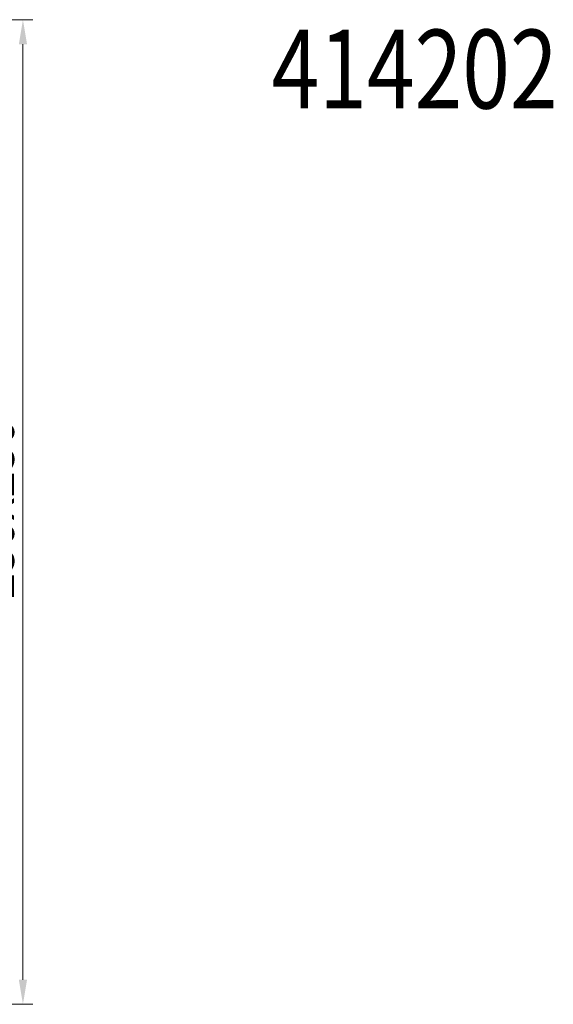
# Model space of a CAD drawing. Extents: x 571 to 67434, y -13692 to 12501.
# Drawn here: x 39251 to 39387, y -4508 to -4258 of the extents above; entities that cross this region are included whole.
import ezdxf

# ---------------------------------------------------------------- set-up
doc = ezdxf.new("R2010")
doc.units = 0
doc.header["$LTSCALE"] = 25
doc.linetypes.add('AUSGEZOGEN', pattern=[0])
doc.layers.get('Defpoints').update_dxf_attribs({"linetype": 'CONTINUOUS'})
doc.layers.add('ACO_DIMENSION', color=3, linetype='AUSGEZOGEN', lineweight=9)
doc.layers.add('ACO_VISIBLE ( NOTE )', color=7, linetype='CONTINUOUS', lineweight=15)
doc.styles.add('Text poznámky (ISO)', font='tahoma.ttf')
doc.dimstyles.new('Výchozí (ISO)', dxfattribs={"dimscale": 2.5, "dimtxt": 3.5, "dimasz": 2.5, "dimexe": 1, "dimexo": 0, "dimgap": 0.762, "dimtad": 1, "dimrnd": 1e-08, "dimtxsty": 'Text poznámky (ISO)', "dimcen": 0.09, "dimdle": 10, "dimclrd": 256, "dimclre": 256, "dimclrt": 256, "dimazin": 2, "dimtfac": 1.001486, "dimtmove": 0, "dimatfit": 3, "dimfxl": 1, "dimtolj": 1, "dimlwd": -1, "dimlwe": -1, "dimarcsym": 0})

# ---------------------------------------------------------------- blocks, each defined once
blk = doc.blocks.new('*D23')
at = {"layer": 'ACO_DIMENSION', "transparency": 16777216}
for p, q in [((39202.04, -4257.52), (39254.41, -4257.52)), ((39251.91, -4501.27), (39251.91, -4263.77)), ((39202.04, -4507.52), (39254.41, -4507.52))]:
    blk.add_line(p, q, dxfattribs=at)
for points in [[(39250.87, -4263.77), (39252.96, -4263.77), (39251.91, -4257.52)], [(39250.87, -4501.27), (39252.96, -4501.27), (39251.91, -4507.52)]]:
    blk.add_solid(points, dxfattribs=at)
at = {"layer": 'Defpoints', "color": 0, "transparency": 16777216}
for p in [(39202.04, -4257.52), (39251.91, -4257.52), (39202.04, -4507.52)]:
    blk.add_point(p, dxfattribs=at)
at = {"layer": 'ACO_DIMENSION', "transparency": 16777216, "insert": (39240.9, -4404.64), "char_height": 8.75, "attachment_point": 1, "rotation": 90, "style": 'Text poznámky (ISO)'}
blk.add_mtext('\\A1;250{x250}', dxfattribs=at)

msp = doc.modelspace()

# ---------------------------------------------------------------- texts
at = {"layer": 'ACO_VISIBLE ( NOTE )', "width": 0.8}
msp.add_text('414202', height=20, dxfattribs=at).set_placement((39315.075, -4280.061))

# ---------------------------------------------------------------- dimensions: what is measured, and where the dimension line sits
at = {"layer": 'ACO_DIMENSION', "color": 3}
dim = msp.add_linear_dim(base=(39251.915, -4257.52), p1=(39202.043, -4507.52), p2=(39202.043, -4257.52), angle=90, text='250{x250}', dimstyle='Výchozí (ISO)', override={"dimdec": 2, "dimtp": 0, "dimtm": 0, "dimtdec": 2, "dimtofl": 0, "dimatfit": 1}, dxfattribs=at)
dim.commit()
dim.dimension.update_dxf_attribs({"geometry": '*D23', "text_midpoint": (39251.915, -4382.52), "dimtype": 160})

doc.saveas('drawing.dxf')
